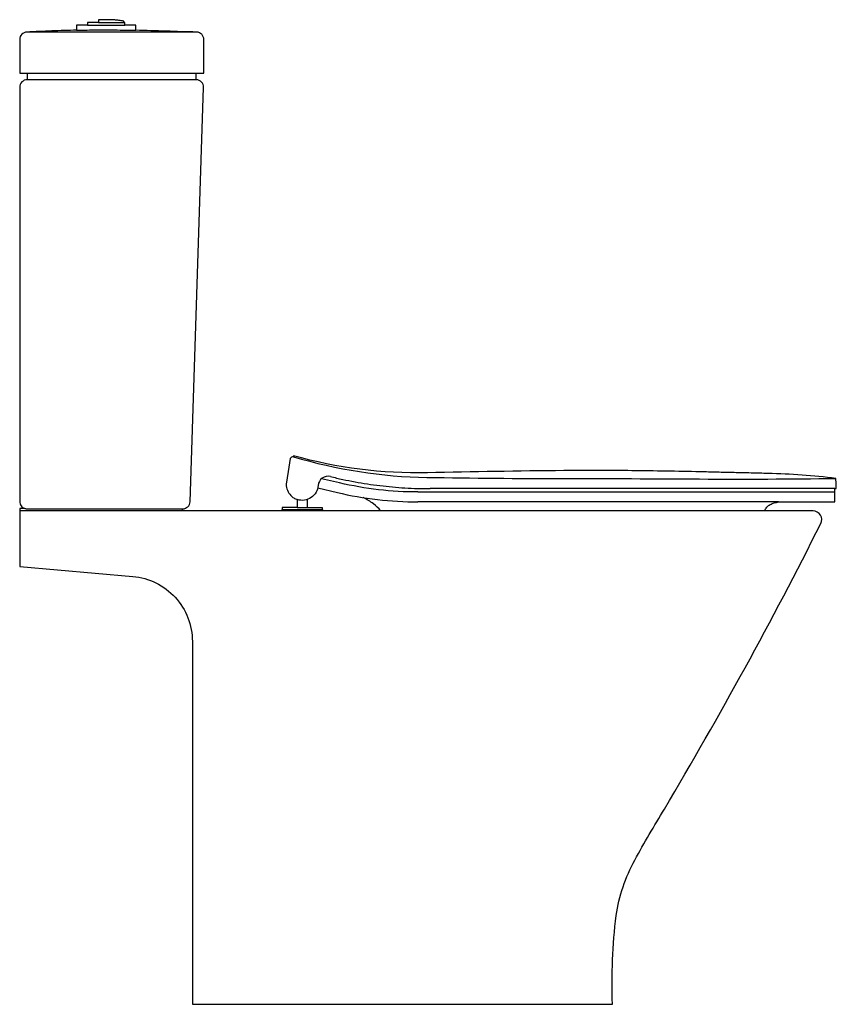
# Model space of a CAD drawing. Units: centimetres. Extents: x 0 to 0.662, y 0 to 0.798.
import ezdxf

# ---------------------------------------------------------------- set-up
doc = ezdxf.new("R2010")
doc.units = ezdxf.units.CM
doc.layers.add('side', color=7, linetype='Continuous')

msp = doc.modelspace()

# ---------------------------------------------------------------- linework, layer by layer
at = {"layer": 'side'}
for p, q in [((0.006, 0.75504), (0.14309, 0.75504)), ((0.21284, 0.40124), (0.24524, 0.40124)), ((0.24524, 0.40124), (0.24544, 0.40124))]:
    msp.add_line(p, q, dxfattribs=at)
msp.add_lwpolyline([(0.48045, 0, -0.015334), (0.48062, 0.03608, -0.023579), (0.48359, 0.07202, -0.05105), (0.48911, 0.09515, -0.038813), (0.49869, 0.11697, -0.011861), (0.51043, 0.13772, 0.001458), (0.52261, 0.15823, 0.008115), (0.5881, 0.27293, 0.009687), (0.64947, 0.38987, 0.259876), (0.64916, 0.39668, 0.259885), (0.64321, 0.4), (0.60409, 0.4), (0.60409, 0.4, -0.12528), (0.60568, 0.4031, -0.097436), (0.60848, 0.40525, -0.045544), (0.61178, 0.40652, -0.013881), (0.61522, 0.4074), (0.66079, 0.4074), (0.66079, 0.4154), (0.66079, 0.41811), (0.66202, 0.41811), (0.66185, 0.42225), (0.66167, 0.42639), (0.66167, 0.42639, 0.024719), (0.6067, 0.43043, 0.00001), (0.5998, 0.43059, 0.00001), (0.59291, 0.43076, 0.00001), (0.58601, 0.43092, 0.00001), (0.57911, 0.43109, 0.00001), (0.57222, 0.43125, 0.00001), (0.56532, 0.43142, 0.00001), (0.55842, 0.43158, 0.00001), (0.55153, 0.43174, 0.0033), (0.49637, 0.43268, 0.004904), (0.4412, 0.43272, 0.003244), (0.33054, 0.43099, -0.07438), (0.22195, 0.44478), (0.22189, 0.44402), (0.22189, 0.44402, 0.186776), (0.2203, 0.44372, 0.186749), (0.21933, 0.44242), (0.21769, 0.43202), (0.21604, 0.42162), (0.21604, 0.42162, 0.09298), (0.21702, 0.41676, 0.092983), (0.21969, 0.41258, 0.06042), (0.22216, 0.41059, 0.060416), (0.22504, 0.40925), (0.22504, 0.4028), (0.21284, 0.4028), (0.21284, 0.40124), (0.21264, 0.40124), (0.21264, 0.4), (0.13207, 0.4), (0.13207, 0.40174), (0.13207, 0.40174, 0.19453), (0.13624, 0.40343, 0.19453), (0.13807, 0.40754), (0.14909, 0.74344), (0.14909, 0.74344, 0.20324), (0.1474, 0.74781, 0.203237), (0.14309, 0.74964), (0.14309, 0.75504), (0.14929, 0.75504), (0.14929, 0.7823), (0.14929, 0.7823, 0.187199), (0.14755, 0.78649, 0.198031), (0.14344, 0.7883, -0.002634), (0.11877, 0.78903, 0.002929), (0.0941, 0.78975), (0.0941, 0.79387), (0.0851, 0.79387), (0.0851, 0.79601), (0.0844, 0.79601), (0.08445, 0.79711), (0.08445, 0.79711), (0.08391, 0.79723), (0.08335, 0.79734), (0.08278, 0.79745), (0.08219, 0.79756), (0.08158, 0.79765), (0.08096, 0.79774), (0.08033, 0.79782), (0.07969, 0.7979), (0.07904, 0.79797), (0.07838, 0.79803), (0.07771, 0.79808), (0.07704, 0.79813), (0.07637, 0.79816), (0.0757, 0.79819), (0.07502, 0.79821), (0.07435, 0.79823), (0.07299, 0.79829), (0.07163, 0.79833), (0.07027, 0.79835), (0.06893, 0.79835), (0.06761, 0.79833), (0.06697, 0.79831), (0.06633, 0.79828), (0.06572, 0.79825), (0.06511, 0.79822), (0.06452, 0.79818), (0.06395, 0.79813), (0.06384, 0.79601), (0.0551, 0.79601), (0.0551, 0.79387), (0.0461, 0.79387), (0.0461, 0.78981), (0.0461, 0.78981, 0.003917), (0.02592, 0.7892, 0.00184), (0.00575, 0.78835, 0.192994), (0.00169, 0.7865, 0.192993), (0.00003, 0.78236), (0.00003, 0.75504), (0.006, 0.75504), (0.00603, 0.74964), (0.00603, 0.74964, 0.198912), (0.00179, 0.74788, 0.198912), (0.00003, 0.74364), (0.00003, 0.40774), (0.00003, 0.40774, 0.160967), (0.00121, 0.40417, 0.160967), (0.00429, 0.402), (0.00214, 0.402), (0, 0.402), (0, 0.355), (0.09162, 0.34698), (0.09162, 0.34698, -0.187596), (0.12608, 0.32999, -0.187596), (0.14, 0.29419), (0.14, 0), (0.48045, 0)], format="xyb", close=True, dxfattribs=at)
for points in [[(0.0551, 0.79387), (0.0851, 0.79387)], [(0.06384, 0.79601), (0.0844, 0.79601)], [(0.14344, 0.7883), (0.00575, 0.78835)], [(0.32285, 0.4154), (0.66079, 0.4154)], [(0.66079, 0.41811), (0.33274, 0.41811)], [(0.61522, 0.4074), (0.32285, 0.4074)], [(0.13207, 0.4), (0, 0.4)], [(0.00603, 0.40174), (0.13207, 0.40174)], [(0.24544, 0.4), (0.21264, 0.4)], [(0.22504, 0.4028), (0.24524, 0.4028)], [(0.60409, 0.4), (0.24544, 0.4)]]:
    msp.add_lwpolyline(points, dxfattribs=at)
at = {"layer": 'side', "lineweight": -3}
for points in [[(0.0461, 0.78981, -0.003226), (0.05999, 0.79004, -0.003847), (0.07388, 0.79006, -0.002625), (0.08399, 0.78995, -0.001756), (0.0941, 0.78975)], [(0.22189, 0.44402, 0.069174), (0.33019, 0.42723, 0.003779), (0.44083, 0.42633, -0.001369), (0.55125, 0.42596, 0.004956), (0.66167, 0.42639)], [(0.2519, 0.42792, 0.465504), (0.24201, 0.42071)], [(0.2519, 0.42792, 0.007547), (0.26184, 0.42563, 0.007547), (0.27184, 0.42364)], [(0.27185, 0.42364, 0.007548), (0.28191, 0.42195, 0.007548), (0.29202, 0.42057)], [(0.24201, 0.42071, -0.230174), (0.23631, 0.41085, -0.230165), (0.22504, 0.40925)], [(0.32285, 0.4154, -0.028821), (0.29088, 0.41724, -0.028821), (0.25933, 0.42275)], [(0.29203, 0.42057, 0.015097), (0.31234, 0.41873, 0.015097), (0.33274, 0.41811)], [(0.25751, 0.41496, 0.028821), (0.28996, 0.40929, 0.028821), (0.32285, 0.4074)], [(0.29263, 0.4, 0.071871), (0.2867, 0.40585, 0.042183), (0.27857, 0.41085)], [(0.00429, 0.402, 0.036768), (0.00515, 0.40181, 0.036768), (0.00603, 0.40174)]]:
    msp.add_lwpolyline(points, format="xyb", dxfattribs=at)
for points in [[(0.0832, 0.74964), (0.04462, 0.74964), (0.00603, 0.74964)], [(0.10274, 0.74964), (0.0832, 0.74964)], [(0.14173, 0.74964), (0.10274, 0.74964)], [(0.14309, 0.74964), (0.14173, 0.74964)], [(0.25933, 0.42275), (0.25203, 0.42446), (0.24472, 0.42618)], [(0.2417, 0.41867), (0.25751, 0.41496)], [(0.23304, 0.40924), (0.23304, 0.4028)], [(0.24524, 0.4028), (0.24524, 0.40124)], [(0.24544, 0.40124), (0.24544, 0.4)], [(0.14, 0.04094), (0.14, 0.04094), (0.14, 0.04095)]]:
    msp.add_lwpolyline(points, dxfattribs=at)

doc.saveas('drawing.dxf')
